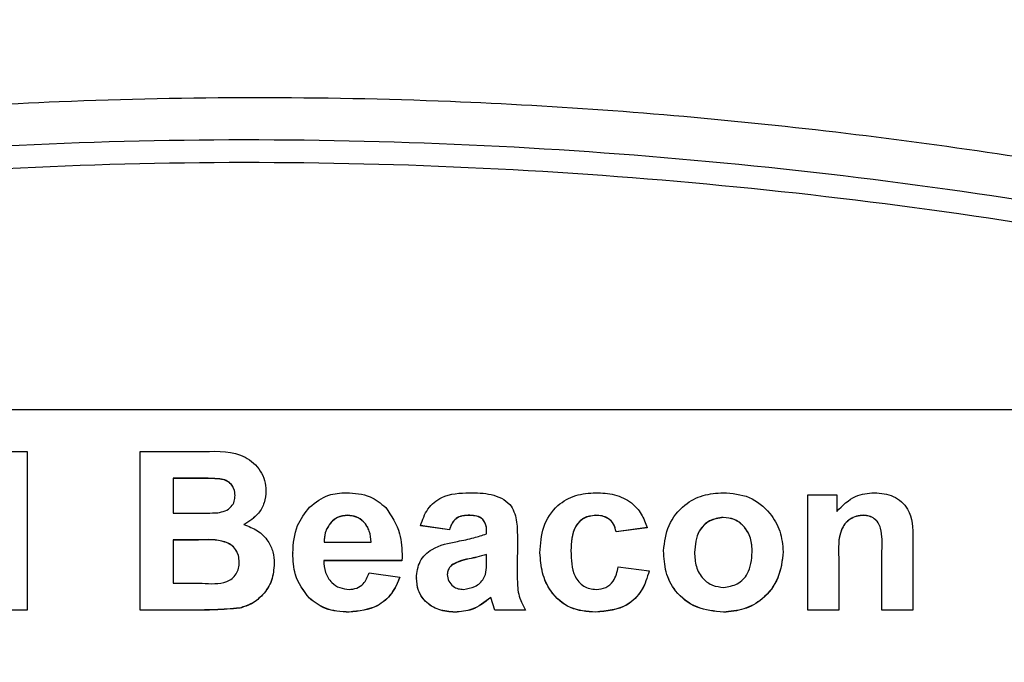
# Model space of a CAD drawing. Units: millimetres. Extents: x -5 to 599, y -5 to 425.
# Drawn here: x 353 to 364, y 140 to 148 of the extents above; entities that cross this region are included whole.
import ezdxf

# ---------------------------------------------------------------- set-up
doc = ezdxf.new("R2010")
doc.units = ezdxf.units.MM
doc.header["$PDSIZE"] = -1
doc.layers.add('DIMENSIONS', color=7, linetype='Continuous')
doc.styles.add('SLDTEXTSTYLE1', font='GOTHIC.TTF', dxfattribs={"width": 0.913})
doc.dimstyles.new('SLDDIMSTYLE0', dxfattribs={"dimtxt": 3.704167, "dimasz": 4.7625, "dimexe": 0, "dimexo": 0.0625, "dimgap": 0.926042, "dimtad": 1, "dimdec": 1, "dimlfac": 2, "dimrnd": 1e-09, "dimzin": 4, "dimdsep": 46, "dimtxsty": 'SLDTEXTSTYLE1', "dimsah": 1, "dimcen": 0.09, "dimadec": 0, "dimazin": 1, "dimtfac": 1, "dimtdec": 1, "dimtofl": 0, "dimtmove": 0, "dimatfit": 3, "dimfxl": 1, "dimfrac": 2, "dimtolj": 1, "dimtzin": 12, "dimarcsym": 0})

# ---------------------------------------------------------------- blocks, each defined once
blk = doc.blocks.new('_D_8')
at = {"layer": 'Defpoints', "color": 0}
for p in [(543.578, 158.375), (257.157, 105.875), (257.157, 81.398)]:
    blk.add_point(p, dxfattribs=at)
at = {"layer": 'DIMENSIONS', "color": 0, "lineweight": -2}
for p, q in [((543.578, 158.313), (543.578, 81.398)), ((257.157, 105.813), (257.157, 81.398)), ((538.816, 81.398), (261.92, 81.398))]:
    blk.add_line(p, q, dxfattribs=at)
at = {"layer": 'DIMENSIONS', "color": 0}
for points in [[(261.92, 82.192), (261.92, 80.605), (257.157, 81.398)], [(538.816, 80.605), (538.816, 82.192), (543.578, 81.398)]]:
    blk.add_solid(points, dxfattribs=at)
at = {"layer": 'DIMENSIONS', "color": 0, "insert": (399.967, 87.125), "char_height": 3.70417, "attachment_point": 2, "style": 'SLDTEXTSTYLE1'}
blk.add_mtext('\\A1;572.8 [22.55]', dxfattribs=at)

msp = doc.modelspace()

# ---------------------------------------------------------------- linework, layer by layer
at = {"color": 0, "linetype": 'Continuous', "lineweight": 25}
for p, q in [((369.882, 143.222), (340.882, 143.222)), ((352.43, 142.75), (352.71, 142.75)), ((352.71, 142.75), (352.71, 140.953)), ((353.994, 142.75), (354.717, 142.75)), ((353.994, 140.953), (353.994, 142.75)), ((354.576, 142.447), (354.367, 142.447)), ((354.367, 142.447), (354.367, 142.05)), ((354.576, 142.445), (354.367, 142.445)), ((354.576, 142.447), (354.576, 142.445)), ((355.418, 142.305), (355.418, 142.303)), ((361.559, 140.953), (361.559, 142.26)), ((361.559, 142.26), (361.886, 142.26)), ((361.886, 142.26), (361.886, 142.069)), ((354.367, 142.05), (354.606, 142.05)), ((356.155, 141.948), (356.155, 141.946)), ((356.344, 142.027), (356.344, 142.025)), ((357.708, 142.027), (357.708, 142.025)), ((359.154, 142.027), (359.154, 142.025)), ((360.6, 142.003), (360.6, 142.002)), ((362.19, 142.027), (362.19, 142.025)), ((357.496, 141.863), (357.169, 141.91)), ((357.169, 141.91), (357.169, 141.908)), ((357.496, 141.862), (357.169, 141.908)), ((357.496, 141.863), (357.496, 141.862)), ((359.738, 141.887), (359.387, 141.84)), ((359.738, 141.885), (359.387, 141.838)), ((359.387, 141.84), (359.387, 141.838)), ((359.738, 141.887), (359.738, 141.885)), ((354.652, 141.747), (354.367, 141.747)), ((354.367, 141.747), (354.367, 141.257)), ((354.652, 141.745), (354.367, 141.745)), ((354.652, 141.747), (354.652, 141.745)), ((356.078, 141.723), (356.609, 141.723)), ((358.267, 141.783), (358.264, 141.381)), ((358.267, 141.781), (358.264, 141.379)), ((358.267, 141.783), (358.267, 141.781)), ((362.75, 141.762), (362.75, 140.953)), ((355.722, 141.6), (355.722, 141.598)), ((358.523, 141.603), (358.523, 141.601)), ((359.924, 141.625), (359.924, 141.623)), ((361.279, 141.614), (361.279, 141.612)), ((362.399, 140.953), (362.399, 141.621)), ((356.959, 141.513), (356.072, 141.513)), ((356.959, 141.512), (356.072, 141.512)), ((356.961, 141.552), (356.959, 141.513)), ((356.961, 141.55), (356.959, 141.512)), ((356.959, 141.513), (356.959, 141.512)), ((356.961, 141.552), (356.961, 141.55)), ((357.721, 141.534), (357.721, 141.532)), ((357.916, 141.517), (357.916, 141.583)), ((361.909, 141.546), (361.909, 140.953)), ((355.512, 141.481), (355.512, 141.479)), ((356.586, 141.373), (356.936, 141.327)), ((357.52, 141.461), (357.52, 141.459)), ((359.411, 141.443), (359.761, 141.397)), ((359.761, 141.397), (359.761, 141.395)), ((356.936, 141.327), (356.936, 141.325)), ((357.123, 141.317), (357.123, 141.316)), ((354.367, 141.257), (354.694, 141.257)), ((355.91, 141.087), (355.91, 141.086)), ((358.01, 140.953), (357.965, 141.096)), ((357.965, 141.096), (357.965, 141.095)), ((358.01, 140.952), (357.965, 141.095)), ((352.71, 140.953), (352.36, 140.953)), ((352.71, 140.952), (352.36, 140.952)), ((352.71, 140.953), (352.71, 140.952)), ((354.61, 140.953), (353.994, 140.953)), ((353.994, 140.953), (353.994, 140.952)), ((354.61, 140.952), (353.994, 140.952)), ((354.61, 140.953), (354.61, 140.952)), ((355.121, 140.976), (355.121, 140.974)), ((356.361, 140.93), (356.361, 140.928)), ((357.558, 140.93), (357.558, 140.928)), ((358.36, 140.953), (358.01, 140.953)), ((358.01, 140.953), (358.01, 140.952)), ((358.36, 140.952), (358.01, 140.952)), ((358.36, 140.953), (358.36, 140.952)), ((359.154, 140.93), (359.154, 140.928)), ((360.602, 140.93), (360.602, 140.928)), ((361.909, 140.953), (361.559, 140.953)), ((361.559, 140.953), (361.559, 140.952)), ((361.909, 140.952), (361.559, 140.952)), ((361.909, 140.953), (361.909, 140.952)), ((362.75, 140.953), (362.399, 140.953)), ((362.399, 140.953), (362.399, 140.952)), ((362.75, 140.952), (362.399, 140.952)), ((362.75, 140.953), (362.75, 140.952))]:
    msp.add_line(p, q, dxfattribs=at)
for points, knots in [([(338.511, 144.319), (339.696, 144.628), (342.068, 145.247), (345.691, 145.961), (349.362, 146.478), (353.311, 146.777), (357.263, 146.779), (361.192, 146.488), (364.866, 145.978), (368.522, 145.263), (370.936, 144.634), (372.143, 144.319)], [0, 0, 0, 0, 0.107841, 0.215668, 0.324819, 0.433958, 0.564023, 0.672254, 0.780496, 0.890241, 1, 1, 1, 1]), ([(339.866, 144.153), (340.514, 144.318), (342.463, 144.815), (345.75, 145.486), (350.203, 146.122), (355.174, 146.377), (360.612, 146.105), (365.838, 145.364), (369.193, 144.543), (370.788, 144.153)], [0, 0, 0, 0, 0.06413, 0.192792, 0.32143, 0.494985, 0.669011, 0.84267, 1, 1, 1, 1]), ([(370.721, 143.901), (369.132, 144.29), (365.791, 145.107), (360.588, 145.845), (355.176, 146.116), (350.227, 145.862), (345.794, 145.229), (342.52, 144.56), (340.579, 144.066), (339.933, 143.901)], [0, 0, 0, 0, 0.157443, 0.331029, 0.504983, 0.678465, 0.807125, 0.935809, 1, 1, 1, 1]), ([(354.717, 142.75), (354.881, 142.755), (355.126, 142.761), (355.341, 142.566), (355.409, 142.423), (355.415, 142.344), (355.418, 142.305)], [0, 0, 0, 0, 0.499726, 0.748942, 0.874458, 1, 1, 1, 1]), ([(355.068, 142.253), (355.066, 142.278), (355.062, 142.328), (355.017, 142.392), (354.952, 142.433), (354.801, 142.449), (354.676, 142.448), (354.576, 142.447)], [0, 0, 0, 0, 0.124773, 0.249236, 0.373749, 0.498711, 1, 1, 1, 1]), ([(355.068, 142.251), (355.066, 142.276), (355.062, 142.326), (355.017, 142.39), (354.952, 142.431), (354.801, 142.447), (354.676, 142.446), (354.576, 142.445)], [0, 0, 0, 0, 0.124773, 0.249236, 0.373749, 0.498711, 1, 1, 1, 1]), ([(355.418, 142.305), (355.414, 142.259), (355.406, 142.169), (355.327, 142.022), (355.228, 141.959), (355.168, 141.921)], [0, 0, 0, 0, 0.280844, 0.561549, 1, 1, 1, 1]), ([(355.418, 142.303), (355.414, 142.258), (355.406, 142.167), (355.327, 142.021), (355.228, 141.957), (355.168, 141.919)], [0, 0, 0, 0, 0.280844, 0.561549, 1, 1, 1, 1]), ([(355.912, 142.119), (355.981, 142.173), (356.105, 142.27), (356.26, 142.279), (356.329, 142.283)], [0, 0, 0, 0, 0.558626, 1, 1, 1, 1]), ([(356.329, 142.283), (356.423, 142.278), (356.589, 142.267), (356.718, 142.162), (356.775, 142.117)], [0, 0, 0, 0, 0.560177, 1, 1, 1, 1]), ([(357.169, 141.91), (357.192, 141.975), (357.237, 142.106), (357.437, 142.271), (357.616, 142.279), (357.726, 142.283)], [0, 0, 0, 0, 0.280901, 0.559875, 1, 1, 1, 1]), ([(357.726, 142.283), (357.807, 142.282), (357.967, 142.278), (358.193, 142.181), (358.266, 141.973), (358.266, 141.846), (358.267, 141.783)], [0, 0, 0, 0, 0.281763, 0.560066, 0.778351, 1, 1, 1, 1]), ([(358.523, 141.603), (358.529, 141.702), (358.541, 141.899), (358.698, 142.139), (358.924, 142.267), (359.079, 142.278), (359.156, 142.283)], [0, 0, 0, 0, 0.280683, 0.559308, 0.779372, 1, 1, 1, 1]), ([(359.156, 142.283), (359.228, 142.28), (359.37, 142.272), (359.556, 142.187), (359.68, 142.045), (359.718, 141.94), (359.738, 141.887)], [0, 0, 0, 0, 0.2804647, 0.5597997, 0.7796079, 1, 1, 1, 1]), ([(359.924, 141.625), (359.936, 141.724), (359.96, 141.921), (360.139, 142.145), (360.368, 142.266), (360.523, 142.278), (360.601, 142.283)], [0, 0, 0, 0, 0.279666, 0.559147, 0.779364, 1, 1, 1, 1]), ([(360.601, 142.283), (360.701, 142.275), (360.903, 142.258), (361.126, 142.074), (361.258, 141.85), (361.272, 141.693), (361.279, 141.614)], [0, 0, 0, 0, 0.2800429, 0.5590478, 0.7795004, 1, 1, 1, 1]), ([(361.886, 142.069), (361.952, 142.137), (362.071, 142.259), (362.239, 142.276), (362.313, 142.283)], [0, 0, 0, 0, 0.559277, 1, 1, 1, 1]), ([(362.313, 142.283), (362.387, 142.277), (362.533, 142.264), (362.746, 142.076), (362.748, 141.881), (362.75, 141.762)], [0, 0, 0, 0, 0.280891, 0.559879, 1, 1, 1, 1]), ([(354.871, 142.056), (354.9, 142.061), (354.956, 142.072), (355.025, 142.118), (355.063, 142.184), (355.066, 142.23), (355.068, 142.253)], [0, 0, 0, 0, 0.280529, 0.55997, 0.779715, 1, 1, 1, 1]), ([(354.606, 142.05), (354.656, 142.05), (354.744, 142.05), (354.832, 142.054), (354.871, 142.056)], [0, 0, 0, 0, 0.560066, 1, 1, 1, 1]), ([(355.722, 141.6), (355.729, 141.708), (355.743, 141.9), (355.86, 142.052), (355.912, 142.119)], [0, 0, 0, 0, 0.560029, 1, 1, 1, 1]), ([(356.775, 142.117), (356.838, 142.02), (356.952, 141.848), (356.958, 141.643), (356.961, 141.552)], [0, 0, 0, 0, 0.557632, 1, 1, 1, 1]), ([(356.155, 141.948), (356.129, 141.91), (356.082, 141.842), (356.079, 141.76), (356.078, 141.723)], [0, 0, 0, 0, 0.557995, 1, 1, 1, 1]), ([(356.155, 141.946), (356.129, 141.908), (356.082, 141.84), (356.079, 141.758), (356.078, 141.722)], [0, 0, 0, 0, 0.557995, 1, 1, 1, 1]), ([(356.344, 142.027), (356.304, 142.023), (356.233, 142.015), (356.179, 141.968), (356.155, 141.948)], [0, 0, 0, 0, 0.559207, 1, 1, 1, 1]), ([(356.344, 142.025), (356.304, 142.021), (356.233, 142.014), (356.179, 141.967), (356.155, 141.946)], [0, 0, 0, 0, 0.559207, 1, 1, 1, 1]), ([(356.609, 141.723), (356.606, 141.766), (356.599, 141.85), (356.536, 141.953), (356.444, 142.017), (356.378, 142.023), (356.344, 142.027)], [0, 0, 0, 0, 0.28072, 0.559521, 0.779802, 1, 1, 1, 1]), ([(356.609, 141.722), (356.606, 141.764), (356.599, 141.848), (356.536, 141.951), (356.444, 142.015), (356.378, 142.022), (356.344, 142.025)], [0, 0, 0, 0, 0.28072, 0.559521, 0.779802, 1, 1, 1, 1]), ([(357.708, 142.027), (357.68, 142.026), (357.626, 142.023), (357.536, 141.973), (357.511, 141.905), (357.496, 141.863)], [0, 0, 0, 0, 0.281271, 0.560332, 1, 1, 1, 1]), ([(357.708, 142.025), (357.68, 142.024), (357.626, 142.021), (357.536, 141.971), (357.511, 141.903), (357.496, 141.862)], [0, 0, 0, 0, 0.281271, 0.560332, 1, 1, 1, 1]), ([(357.916, 141.817), (357.918, 141.85), (357.921, 141.915), (357.852, 142.024), (357.763, 142.026), (357.708, 142.027)], [0, 0, 0, 0, 0.284301, 0.558359, 1, 1, 1, 1]), ([(357.916, 141.815), (357.918, 141.848), (357.921, 141.914), (357.852, 142.023), (357.763, 142.024), (357.708, 142.025)], [0, 0, 0, 0, 0.284301, 0.558359, 1, 1, 1, 1]), ([(359.154, 142.027), (359.108, 142.021), (359.037, 142.013), (358.964, 141.954), (358.881, 141.841), (358.877, 141.721), (358.874, 141.626)], [0, 0, 0, 0, 0.249351, 0.375034, 0.500688, 1, 1, 1, 1]), ([(359.154, 142.025), (359.108, 142.019), (359.037, 142.011), (358.964, 141.952), (358.881, 141.839), (358.877, 141.72), (358.874, 141.624)], [0, 0, 0, 0, 0.249351, 0.375034, 0.500688, 1, 1, 1, 1]), ([(359.387, 141.84), (359.379, 141.87), (359.363, 141.93), (359.302, 141.994), (359.227, 142.023), (359.178, 142.026), (359.154, 142.027)], [0, 0, 0, 0, 0.2801679, 0.5591336, 0.7793607, 1, 1, 1, 1]), ([(359.387, 141.838), (359.379, 141.868), (359.363, 141.928), (359.302, 141.993), (359.227, 142.021), (359.178, 142.024), (359.154, 142.025)], [0, 0, 0, 0, 0.280168, 0.559134, 0.779361, 1, 1, 1, 1]), ([(360.6, 142.003), (360.546, 141.995), (360.439, 141.979), (360.295, 141.833), (360.282, 141.693), (360.275, 141.607)], [0, 0, 0, 0, 0.27986, 0.560276, 1, 1, 1, 1]), ([(360.6, 142.002), (360.546, 141.994), (360.439, 141.977), (360.295, 141.831), (360.282, 141.691), (360.275, 141.605)], [0, 0, 0, 0, 0.27986, 0.560276, 1, 1, 1, 1]), ([(360.928, 141.609), (360.926, 141.664), (360.92, 141.771), (360.843, 141.906), (360.727, 141.99), (360.642, 141.999), (360.6, 142.003)], [0, 0, 0, 0, 0.280869, 0.559949, 0.780067, 1, 1, 1, 1]), ([(360.928, 141.608), (360.926, 141.662), (360.92, 141.77), (360.843, 141.904), (360.727, 141.988), (360.642, 141.997), (360.6, 142.002)], [0, 0, 0, 0, 0.280869, 0.559949, 0.780067, 1, 1, 1, 1]), ([(362.19, 142.027), (362.163, 142.025), (362.11, 142.021), (362.037, 141.986), (361.976, 141.934), (361.899, 141.791), (361.905, 141.655), (361.909, 141.546)], [0, 0, 0, 0, 0.1251271, 0.2501979, 0.3752216, 0.5003191, 1, 1, 1, 1]), ([(362.19, 142.025), (362.163, 142.023), (362.11, 142.019), (362.037, 141.985), (361.976, 141.932), (361.899, 141.789), (361.905, 141.653), (361.909, 141.545)], [0, 0, 0, 0, 0.125127, 0.250198, 0.375222, 0.500319, 1, 1, 1, 1]), ([(362.399, 141.621), (362.402, 141.709), (362.406, 141.819), (362.361, 141.944), (362.314, 141.991), (362.255, 142.022), (362.211, 142.025), (362.19, 142.027)], [0, 0, 0, 0, 0.500442, 0.62539, 0.750091, 0.875013, 1, 1, 1, 1]), ([(362.399, 141.62), (362.402, 141.708), (362.406, 141.818), (362.361, 141.942), (362.314, 141.99), (362.255, 142.02), (362.211, 142.023), (362.19, 142.025)], [0, 0, 0, 0, 0.500442, 0.62539, 0.750091, 0.875013, 1, 1, 1, 1]), ([(355.168, 141.921), (355.221, 141.901), (355.327, 141.862), (355.441, 141.747), (355.503, 141.614), (355.509, 141.525), (355.512, 141.481)], [0, 0, 0, 0, 0.280055, 0.559635, 0.77967, 1, 1, 1, 1]), ([(355.115, 141.497), (355.113, 141.522), (355.111, 141.572), (355.077, 141.642), (355.023, 141.697), (354.883, 141.758), (354.755, 141.752), (354.652, 141.747)], [0, 0, 0, 0, 0.125168, 0.250022, 0.374839, 0.499742, 1, 1, 1, 1]), ([(355.115, 141.495), (355.113, 141.52), (355.111, 141.571), (355.077, 141.64), (355.023, 141.695), (354.883, 141.756), (354.755, 141.75), (354.652, 141.745)], [0, 0, 0, 0, 0.125168, 0.250022, 0.374839, 0.499742, 1, 1, 1, 1]), ([(357.123, 141.317), (357.13, 141.382), (357.145, 141.513), (357.325, 141.681), (357.489, 141.712), (357.589, 141.731)], [0, 0, 0, 0, 0.279371, 0.558346, 1, 1, 1, 1]), ([(357.589, 141.731), (357.651, 141.743), (357.762, 141.765), (357.869, 141.801), (357.916, 141.817)], [0, 0, 0, 0, 0.5601795, 1, 1, 1, 1]), ([(355.91, 141.087), (355.846, 141.173), (355.733, 141.326), (355.725, 141.516), (355.722, 141.6)], [0, 0, 0, 0, 0.557992, 1, 1, 1, 1]), ([(355.91, 141.086), (355.846, 141.171), (355.733, 141.325), (355.725, 141.514), (355.722, 141.598)], [0, 0, 0, 0, 0.557992, 1, 1, 1, 1]), ([(359.154, 140.93), (359.055, 140.937), (358.858, 140.951), (358.644, 141.143), (358.539, 141.373), (358.529, 141.526), (358.523, 141.603)], [0, 0, 0, 0, 0.280181, 0.558264, 0.778982, 1, 1, 1, 1]), ([(359.154, 140.928), (359.055, 140.935), (358.858, 140.95), (358.644, 141.141), (358.539, 141.372), (358.529, 141.525), (358.523, 141.601)], [0, 0, 0, 0, 0.280181, 0.558264, 0.778982, 1, 1, 1, 1]), ([(358.874, 141.626), (358.876, 141.524), (358.879, 141.397), (358.96, 141.271), (359.017, 141.222), (359.086, 141.191), (359.135, 141.188), (359.16, 141.187)], [0, 0, 0, 0, 0.498889, 0.624175, 0.749452, 0.874648, 1, 1, 1, 1]), ([(360.602, 140.93), (360.5, 140.94), (360.294, 140.96), (360.057, 141.142), (359.938, 141.383), (359.929, 141.544), (359.924, 141.625)], [0, 0, 0, 0, 0.279945, 0.559136, 0.779193, 1, 1, 1, 1]), ([(360.602, 140.928), (360.5, 140.938), (360.294, 140.959), (360.057, 141.14), (359.938, 141.382), (359.929, 141.543), (359.924, 141.623)], [0, 0, 0, 0, 0.279945, 0.559136, 0.779193, 1, 1, 1, 1]), ([(360.275, 141.607), (360.277, 141.552), (360.283, 141.444), (360.359, 141.308), (360.476, 141.224), (360.562, 141.215), (360.604, 141.21)], [0, 0, 0, 0, 0.280942, 0.559972, 0.780026, 1, 1, 1, 1]), ([(361.279, 141.614), (361.267, 141.514), (361.245, 141.313), (361.069, 141.08), (360.839, 140.951), (360.681, 140.937), (360.602, 140.93)], [0, 0, 0, 0, 0.279801, 0.559325, 0.779522, 1, 1, 1, 1]), ([(361.279, 141.612), (361.267, 141.512), (361.245, 141.311), (361.069, 141.078), (360.839, 140.949), (360.681, 140.935), (360.602, 140.928)], [0, 0, 0, 0, 0.279801, 0.559325, 0.779522, 1, 1, 1, 1]), ([(360.604, 141.21), (360.658, 141.218), (360.766, 141.235), (360.91, 141.383), (360.921, 141.523), (360.928, 141.609)], [0, 0, 0, 0, 0.279767, 0.560116, 1, 1, 1, 1]), ([(354.694, 141.257), (354.79, 141.25), (354.91, 141.242), (355.037, 141.307), (355.083, 141.361), (355.111, 141.426), (355.114, 141.473), (355.115, 141.497)], [0, 0, 0, 0, 0.50018, 0.624975, 0.74991, 0.874826, 1, 1, 1, 1]), ([(356.072, 141.513), (356.076, 141.468), (356.083, 141.377), (356.152, 141.266), (356.252, 141.198), (356.324, 141.191), (356.359, 141.187)], [0, 0, 0, 0, 0.2806984, 0.559856, 0.7799091, 1, 1, 1, 1]), ([(357.721, 141.534), (357.681, 141.526), (357.61, 141.511), (357.548, 141.476), (357.52, 141.461)], [0, 0, 0, 0, 0.561111, 1, 1, 1, 1]), ([(357.721, 141.532), (357.681, 141.524), (357.61, 141.509), (357.548, 141.474), (357.52, 141.459)], [0, 0, 0, 0, 0.561111, 1, 1, 1, 1]), ([(357.656, 141.187), (357.7, 141.194), (357.789, 141.209), (357.92, 141.322), (357.918, 141.443), (357.916, 141.517)], [0, 0, 0, 0, 0.280193, 0.559658, 1, 1, 1, 1]), ([(357.916, 141.583), (357.88, 141.573), (357.815, 141.554), (357.75, 141.54), (357.721, 141.534)], [0, 0, 0, 0, 0.559945, 1, 1, 1, 1]), ([(357.916, 141.582), (357.88, 141.571), (357.815, 141.553), (357.75, 141.538), (357.721, 141.532)], [0, 0, 0, 0, 0.559945, 1, 1, 1, 1]), ([(355.512, 141.481), (355.506, 141.416), (355.496, 141.286), (355.395, 141.132), (355.267, 141.021), (355.17, 140.991), (355.121, 140.976)], [0, 0, 0, 0, 0.2800433, 0.5596733, 0.7799652, 1, 1, 1, 1]), ([(355.512, 141.479), (355.506, 141.414), (355.496, 141.284), (355.395, 141.13), (355.267, 141.019), (355.17, 140.989), (355.121, 140.974)], [0, 0, 0, 0, 0.2800433, 0.5596733, 0.7799652, 1, 1, 1, 1]), ([(356.359, 141.187), (356.389, 141.189), (356.449, 141.194), (356.54, 141.257), (356.568, 141.329), (356.586, 141.373)], [0, 0, 0, 0, 0.280611, 0.560422, 1, 1, 1, 1]), ([(357.52, 141.461), (357.505, 141.444), (357.477, 141.414), (357.474, 141.374), (357.473, 141.357)], [0, 0, 0, 0, 0.558929, 1, 1, 1, 1]), ([(357.52, 141.459), (357.505, 141.442), (357.477, 141.413), (357.474, 141.373), (357.473, 141.355)], [0, 0, 0, 0, 0.558929, 1, 1, 1, 1]), ([(358.264, 141.381), (358.264, 141.33), (358.266, 141.247), (358.279, 141.132), (358.312, 141.039), (358.344, 140.982), (358.36, 140.953)], [0, 0, 0, 0, 0.340123, 0.560063, 0.779977, 1, 1, 1, 1]), ([(359.761, 141.397), (359.738, 141.321), (359.693, 141.171), (359.485, 140.962), (359.28, 140.942), (359.154, 140.93)], [0, 0, 0, 0, 0.281283, 0.561267, 1, 1, 1, 1]), ([(359.761, 141.395), (359.738, 141.32), (359.693, 141.169), (359.485, 140.96), (359.28, 140.94), (359.154, 140.928)], [0, 0, 0, 0, 0.281283, 0.561267, 1, 1, 1, 1]), ([(359.16, 141.187), (359.198, 141.19), (359.272, 141.197), (359.377, 141.291), (359.398, 141.386), (359.411, 141.443)], [0, 0, 0, 0, 0.280471, 0.559284, 1, 1, 1, 1]), ([(356.936, 141.327), (356.908, 141.262), (356.853, 141.133), (356.655, 140.961), (356.473, 140.942), (356.361, 140.93)], [0, 0, 0, 0, 0.281002, 0.561159, 1, 1, 1, 1]), ([(356.936, 141.325), (356.908, 141.26), (356.853, 141.131), (356.655, 140.959), (356.473, 140.94), (356.361, 140.928)], [0, 0, 0, 0, 0.281002, 0.561159, 1, 1, 1, 1]), ([(357.558, 140.93), (357.496, 140.935), (357.374, 140.944), (357.225, 141.038), (357.135, 141.173), (357.127, 141.269), (357.123, 141.317)], [0, 0, 0, 0, 0.2805, 0.55993, 0.779714, 1, 1, 1, 1]), ([(357.558, 140.928), (357.496, 140.933), (357.374, 140.943), (357.225, 141.036), (357.135, 141.171), (357.127, 141.267), (357.123, 141.316)], [0, 0, 0, 0, 0.2805, 0.55993, 0.779714, 1, 1, 1, 1]), ([(357.473, 141.357), (357.476, 141.331), (357.483, 141.278), (357.534, 141.222), (357.594, 141.191), (357.635, 141.188), (357.656, 141.187)], [0, 0, 0, 0, 0.279464, 0.558976, 0.779435, 1, 1, 1, 1]), ([(356.361, 140.93), (356.268, 140.935), (356.101, 140.944), (355.968, 141.043), (355.91, 141.087)], [0, 0, 0, 0, 0.560609, 1, 1, 1, 1]), ([(356.361, 140.928), (356.268, 140.933), (356.101, 140.942), (355.968, 141.042), (355.91, 141.086)], [0, 0, 0, 0, 0.560609, 1, 1, 1, 1]), ([(357.965, 141.096), (357.897, 141.043), (357.777, 140.947), (357.625, 140.935), (357.558, 140.93)], [0, 0, 0, 0, 0.559135, 1, 1, 1, 1]), ([(357.965, 141.095), (357.897, 141.041), (357.777, 140.945), (357.625, 140.934), (357.558, 140.928)], [0, 0, 0, 0, 0.559135, 1, 1, 1, 1]), ([(355.121, 140.976), (355.026, 140.968), (354.856, 140.953), (354.686, 140.953), (354.61, 140.953)], [0, 0, 0, 0, 0.559786, 1, 1, 1, 1]), ([(355.121, 140.974), (355.026, 140.966), (354.856, 140.951), (354.686, 140.952), (354.61, 140.952)], [0, 0, 0, 0, 0.559786, 1, 1, 1, 1])]:
    msp.add_open_spline(points, degree=3, knots=knots, dxfattribs=at)

# ---------------------------------------------------------------- dimensions: what is measured, and where the dimension line sits
at = {"layer": 'DIMENSIONS', "color": 0}
dim = msp.add_linear_dim(base=(257.157, 81.398), p1=(543.578, 158.375), p2=(257.157, 105.875), dimstyle='SLDDIMSTYLE0', dxfattribs=at)
dim.commit()
dim.dimension.update_dxf_attribs({"geometry": '_D_8', "text_midpoint": (399.967, 81.398), "dimtype": 160})

doc.saveas('drawing.dxf')
